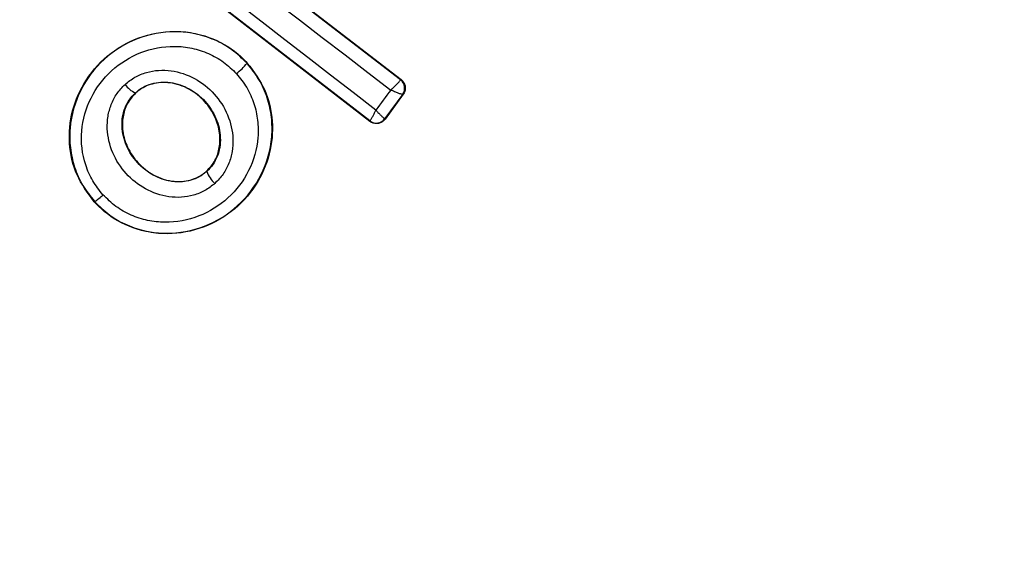
# Model space of a CAD drawing. Units: millimetres. Extents: x 17845 to 24744, y 28463 to 32631.
# Drawn here: x 19927 to 19946, y 30948 to 30958 of the extents above; entities that cross this region are included whole.
import ezdxf

# ---------------------------------------------------------------- set-up
doc = ezdxf.new("R2010")
doc.units = ezdxf.units.MM
doc.header["$LTSCALE"] = 200
doc.layers.add('OTWORY_MONTAŻOWE', color=1, linetype='Continuous')

msp = doc.modelspace()

# ---------------------------------------------------------------- linework, layer by layer
at = {"color": 7, "linetype": 'Continuous', "lineweight": 25}
for p, q in [((19931.094, 30959.609), (19934.582, 30956.923)), ((19931.095, 30959.6), (19934.573, 30956.921)), ((19933.997, 30956.137), (19930.51, 30958.833)), ((19933.996, 30956.148), (19930.521, 30958.834)), ((19931.7, 30957.23), (19931.695, 30957.226)), ((19934.582, 30956.923), (19934.573, 30956.921)), ((19934.573, 30956.921), (19934.573, 30956.916)), ((19929.607, 30956.667), (19929.602, 30956.673)), ((19934.612, 30956.644), (19934.279, 30956.188)), ((19934.622, 30956.646), (19934.281, 30956.178)), ((19934.612, 30956.645), (19934.622, 30956.646)), ((19934.612, 30956.645), (19934.612, 30956.644)), ((19933.997, 30956.137), (19933.996, 30956.148)), ((19934.281, 30956.178), (19934.279, 30956.188)), ((19934.279, 30956.188), (19934.279, 30956.188)), ((19930.94, 30955.198), (19930.936, 30955.203)), ((19928.839, 30954.633), (19928.833, 30954.628))]:
    msp.add_line(p, q, dxfattribs=at)
at = {"color": 7, "linetype": 'Continuous', "lineweight": 25, "flags": 128}
for points in [[(19930.967, 30959.358), (19931.394, 30959.028), (19931.822, 30958.698), (19932.25, 30958.368), (19932.677, 30958.039), (19933.105, 30957.71), (19933.532, 30957.381), (19933.959, 30957.052), (19934.386, 30956.724)], [(19934.11, 30956.346), (19933.685, 30956.676), (19933.258, 30957.006), (19932.832, 30957.336), (19932.405, 30957.667), (19931.977, 30957.997), (19931.55, 30958.327), (19931.122, 30958.657), (19930.694, 30958.987)], [(19934.386, 30956.724), (19934.352, 30956.677), (19934.317, 30956.63), (19934.283, 30956.583), (19934.248, 30956.535), (19934.214, 30956.488), (19934.179, 30956.441), (19934.145, 30956.394), (19934.11, 30956.346)]]:
    msp.add_lwpolyline(points, dxfattribs=at)
at = {"color": 7, "linetype": 'Continuous', "lineweight": 25}
for radius in [38.718, 38.05, 36.05]:
    msp.add_circle((19933.677, 30961.567), radius, dxfattribs=at)
for centre, radius, start, end in [((19933.677, 30961.567), 41.55, 315, 135), ((19933.677, 30961.567), 38.05, 346.7103, 103.2897), ((19933.677, 30961.567), 36.05, 348.6959, 101.3041), ((19933.677, 30961.567), 41.55, 135, 315), ((19933.677, 30961.567), 38.521, 256.18, 13.82), ((19933.677, 30961.567), 38.05, 166.7103, 283.2897), ((19933.677, 30961.567), 36.05, 168.6959, 281.3041), ((19933.677, 30961.567), 41.419, 264.0001, 5.9999), ((19930.415, 30958.329), 1.69, 309.8327, 319.2653), ((19929.787, 30957.097), 0.463, 215.3447, 246.5351), ((19934.451, 30956.763), 0.2, 323.8289, 52.3005), ((19934.449, 30956.76), 0.199, 324.5884, 51.78), ((19934.118, 30956.306), 0.2, 232.3925, 323.7369), ((19931.426, 30955.365), 0.514, 198.9312, 229.5354), ((19928.23, 30955.546), 1.097, 303.7432, 314.3324), ((19933.677, 30961.567), 66.55, 272.70576, 354.2513), ((19933.677, 30961.567), 36.05, 281.3041, 348.6959), ((19933.677, 30961.567), 38.55, 271.4488, 349.0686), ((19933.677, 30961.567), 38.55, 271.4488, 349.0686), ((19933.677, 30961.567), 38.55, 191.5514, 267.1729), ((19933.677, 30961.567), 38.55, 191.5514, 267.1729), ((19933.677, 30961.567), 38.05, 283.2897, 346.7103), ((19933.677, 30961.567), 41.55, 192.6793, 265.8595), ((19933.677, 30961.567), 41.55, 192.6793, 265.8595), ((19933.677, 30961.567), 41.55, 274.1405, 346.783), ((19933.677, 30961.567), 41.55, 274.1405, 346.783), ((19933.677, 30961.567), 66.55, 272.70576, 351.793)]:
    msp.add_arc(centre, radius, start, end, dxfattribs=at)
for points, knots in [([(19961.637, 30933.607), (19962.526, 30934.547), (19964.305, 30936.429), (19966.604, 30939.567), (19968.607, 30942.896), (19970.267, 30946.411), (19971.578, 30950.07), (19972.521, 30953.84), (19973.092, 30957.685), (19973.282, 30961.567), (19973.092, 30965.449), (19972.521, 30969.293), (19971.578, 30973.064), (19970.267, 30976.723), (19968.606, 30980.237), (19966.607, 30983.57), (19964.293, 30986.693), (19961.682, 30989.572), (19958.803, 30992.183), (19955.68, 30994.497), (19952.347, 30996.496), (19948.833, 30998.157), (19945.174, 30999.467), (19941.404, 31000.41), (19937.559, 31000.982), (19933.677, 31001.171), (19929.795, 31000.982), (19925.951, 31000.41), (19922.18, 30999.467), (19918.521, 30998.157), (19915.006, 30996.497), (19911.677, 30994.494), (19908.539, 30992.195), (19906.658, 30990.416), (19905.717, 30989.527)], [0, 0, 0, 0, 0.031248, 0.0625, 0.09375, 0.125, 0.15625, 0.1875, 0.21875, 0.25, 0.28125, 0.3125, 0.34375, 0.375, 0.40625, 0.4375, 0.46875, 0.5, 0.53125, 0.5625, 0.59375, 0.625, 0.65625, 0.6875, 0.71875, 0.75, 0.78125, 0.8125, 0.84375, 0.875, 0.90625, 0.9375, 0.968751, 1, 1, 1, 1]), ([(19905.769, 30989.475), (19906.464, 30990.142), (19907.854, 30991.474), (19910.142, 30993.292), (19912.594, 30994.979), (19915.222, 30996.5), (19917.864, 30997.766), (19920.464, 30998.79), (19923, 30999.595), (19926.04, 31000.338), (19929.604, 31000.896), (19933.226, 31001.081), (19936.392, 31000.973), (19939.094, 31000.693), (19941.752, 31000.231), (19944.354, 30999.595), (19946.889, 30998.79), (19949.726, 30997.673), (19952.817, 30996.155), (19956.014, 30994.176), (19958.954, 30991.951), (19961.446, 30989.676), (19963.578, 30987.383), (19965.404, 30985.104), (19967.088, 30982.649), (19968.61, 30980.022), (19969.876, 30977.38), (19970.9, 30974.78), (19971.705, 30972.244), (19972.448, 30969.203), (19973.006, 30965.64), (19973.191, 30962.018), (19973.083, 30958.852), (19972.804, 30956.15), (19972.341, 30953.492), (19971.705, 30950.89), (19970.9, 30948.354), (19969.783, 30945.518), (19968.266, 30942.426), (19966.283, 30939.233), (19964.072, 30936.279), (19962.414, 30934.532), (19961.585, 30933.659)], [0, 0, 0, 0, 0.023306, 0.046582, 0.070615, 0.095285, 0.119995, 0.141451, 0.162861, 0.184321, 0.217158, 0.25, 0.271914, 0.293778, 0.315695, 0.337152, 0.358561, 0.380021, 0.410888, 0.441759, 0.470877, 0.5, 0.523305, 0.546582, 0.570615, 0.595285, 0.619995, 0.641451, 0.662861, 0.684321, 0.717158, 0.75, 0.771914, 0.793778, 0.815695, 0.837152, 0.858561, 0.880021, 0.910888, 0.941759, 0.970878, 1, 1, 1, 1]), ([(19905.717, 30989.527), (19904.828, 30988.586), (19903.049, 30986.705), (19900.75, 30983.567), (19898.747, 30980.238), (19897.087, 30976.723), (19895.776, 30973.064), (19894.833, 30969.293), (19894.262, 30965.449), (19894.072, 30961.567), (19894.262, 30957.685), (19894.833, 30953.84), (19895.776, 30950.07), (19897.087, 30946.411), (19898.748, 30942.897), (19900.747, 30939.564), (19903.061, 30936.441), (19905.672, 30933.562), (19908.551, 30930.951), (19911.674, 30928.637), (19915.007, 30926.637), (19918.521, 30924.977), (19922.18, 30923.666), (19925.951, 30922.723), (19929.795, 30922.151), (19933.677, 30921.962), (19937.559, 30922.151), (19941.404, 30922.723), (19945.174, 30923.666), (19948.833, 30924.977), (19952.348, 30926.637), (19955.677, 30928.64), (19958.815, 30930.939), (19960.696, 30932.717), (19961.637, 30933.607)], [0, 0, 0, 0, 0.0312511, 0.0625, 0.09375, 0.125, 0.15625, 0.1875, 0.21875, 0.25, 0.28125, 0.3125, 0.34375, 0.375, 0.40625, 0.4375, 0.46875, 0.5, 0.53125, 0.5625, 0.59375, 0.625, 0.65625, 0.6875, 0.71875, 0.75, 0.78125, 0.8125, 0.84375, 0.875, 0.90625, 0.9375, 0.9687478, 1, 1, 1, 1]), ([(19961.585, 30933.659), (19960.89, 30932.992), (19959.5, 30931.659), (19957.212, 30929.842), (19954.76, 30928.155), (19952.132, 30926.634), (19949.49, 30925.367), (19946.89, 30924.344), (19944.354, 30923.539), (19941.314, 30922.796), (19937.75, 30922.238), (19934.128, 30922.052), (19930.962, 30922.16), (19928.26, 30922.44), (19925.602, 30922.903), (19923, 30923.539), (19920.465, 30924.344), (19917.628, 30925.461), (19914.537, 30926.979), (19911.34, 30928.958), (19908.4, 30931.183), (19905.908, 30933.458), (19903.776, 30935.751), (19901.95, 30938.03), (19900.266, 30940.484), (19898.744, 30943.112), (19897.478, 30945.754), (19896.454, 30948.354), (19895.649, 30950.889), (19894.906, 30953.93), (19894.348, 30957.494), (19894.163, 30961.115), (19894.271, 30964.282), (19894.551, 30966.984), (19895.013, 30969.642), (19895.649, 30972.244), (19896.454, 30974.779), (19897.571, 30977.616), (19899.088, 30980.708), (19901.071, 30983.901), (19903.283, 30986.854), (19904.94, 30988.601), (19905.769, 30989.475)], [0, 0, 0, 0, 0.023306, 0.046582, 0.070615, 0.095285, 0.119995, 0.141451, 0.162861, 0.184321, 0.217158, 0.25, 0.271914, 0.293778, 0.315695, 0.337152, 0.358561, 0.380021, 0.410888, 0.441759, 0.470877, 0.5, 0.523305, 0.546582, 0.570615, 0.595285, 0.619995, 0.641451, 0.662861, 0.684321, 0.717158, 0.75, 0.771914, 0.793778, 0.815695, 0.837152, 0.858561, 0.880021, 0.910888, 0.941759, 0.970878, 1, 1, 1, 1]), ([(19928.833, 30954.628), (19928.712, 30954.791), (19928.471, 30955.118), (19928.338, 30955.726), (19928.395, 30956.35), (19928.661, 30956.946), (19929.121, 30957.443), (19929.732, 30957.766), (19930.411, 30957.861), (19931.059, 30957.721), (19931.477, 30957.46), (19931.66, 30957.271), (19931.7, 30957.23)], [0, 0, 0, 0, 0.101311, 0.202541, 0.306231, 0.414996, 0.528826, 0.644423, 0.758464, 0.867603, 0.971454, 1, 1, 1, 1]), ([(19931.695, 30957.226), (19931.605, 30957.314), (19931.424, 30957.49), (19931.091, 30957.674), (19930.733, 30957.789), (19930.237, 30957.842), (19929.619, 30957.726), (19928.986, 30957.33), (19928.537, 30956.736), (19928.365, 30956.134), (19928.373, 30955.64), (19928.453, 30955.275), (19928.604, 30954.928), (19928.761, 30954.732), (19928.839, 30954.633)], [0, 0, 0, 0, 0.063615, 0.126724, 0.189786, 0.25259, 0.376782, 0.50038, 0.623934, 0.748015, 0.810797, 0.873558, 0.936808, 1, 1, 1, 1]), ([(19928.996, 30954.761), (19928.928, 30954.846), (19928.792, 30955.016), (19928.619, 30955.416), (19928.555, 30955.963), (19928.737, 30956.593), (19929.131, 30957.115), (19929.688, 30957.463), (19930.231, 30957.565), (19930.664, 30957.519), (19930.975, 30957.418), (19931.263, 30957.259), (19931.42, 30957.107), (19931.497, 30957.031)], [0, 0, 0, 0, 0.062524, 0.125468, 0.250144, 0.37485, 0.499633, 0.62443, 0.749185, 0.81218, 0.874513, 0.937391, 1, 1, 1, 1]), ([(19931.7, 30957.23), (19931.821, 30957.067), (19932.064, 30956.741), (19932.198, 30956.133), (19932.142, 30955.508), (19931.877, 30954.911), (19931.419, 30954.414), (19930.809, 30954.09), (19930.13, 30953.993), (19929.481, 30954.133), (19929.059, 30954.393), (19928.874, 30954.585), (19928.833, 30954.628)], [0, 0, 0, 0, 0.101148, 0.202214, 0.305813, 0.414513, 0.527767, 0.643105, 0.757435, 0.866395, 0.970102, 1, 1, 1, 1]), ([(19928.839, 30954.633), (19928.93, 30954.545), (19929.11, 30954.369), (19929.443, 30954.184), (19929.801, 30954.068), (19930.296, 30954.014), (19930.915, 30954.13), (19931.549, 30954.525), (19932, 30955.119), (19932.172, 30955.722), (19932.164, 30956.217), (19932.083, 30956.584), (19931.932, 30956.931), (19931.774, 30957.128), (19931.695, 30957.226)], [0, 0, 0, 0, 0.063564, 0.126597, 0.189582, 0.252362, 0.376467, 0.500029, 0.623606, 0.747734, 0.810572, 0.873395, 0.936652, 1, 1, 1, 1]), ([(19931.497, 30957.031), (19931.566, 30956.946), (19931.703, 30956.776), (19931.833, 30956.475), (19931.904, 30956.157), (19931.91, 30955.724), (19931.76, 30955.195), (19931.364, 30954.673), (19930.807, 30954.326), (19930.264, 30954.224), (19929.831, 30954.27), (19929.519, 30954.372), (19929.23, 30954.532), (19929.074, 30954.685), (19928.996, 30954.761)], [0, 0, 0, 0, 0.062522, 0.125405, 0.187709, 0.250676, 0.375363, 0.500062, 0.624715, 0.749267, 0.812239, 0.87455, 0.937396, 1, 1, 1, 1]), ([(19929.409, 30956.829), (19929.469, 30956.878), (19929.59, 30956.975), (19929.808, 30957.061), (19930.039, 30957.102), (19930.35, 30957.09), (19930.727, 30956.962), (19931.098, 30956.666), (19931.354, 30956.268), (19931.443, 30955.882), (19931.425, 30955.572), (19931.361, 30955.348), (19931.255, 30955.14), (19931.147, 30955.029), (19931.093, 30954.974)], [0, 0, 0, 0, 0.062428, 0.125452, 0.187315, 0.25056, 0.37487, 0.499595, 0.624404, 0.749248, 0.81259, 0.874593, 0.937624, 1, 1, 1, 1]), ([(19931.093, 30954.974), (19931.033, 30954.926), (19930.911, 30954.831), (19930.694, 30954.746), (19930.464, 30954.706), (19930.154, 30954.72), (19929.779, 30954.849), (19929.411, 30955.143), (19929.155, 30955.539), (19929.065, 30955.923), (19929.082, 30956.232), (19929.144, 30956.455), (19929.249, 30956.663), (19929.356, 30956.774), (19929.409, 30956.829)], [0, 0, 0, 0, 0.062435, 0.125478, 0.187305, 0.250508, 0.374776, 0.499532, 0.624361, 0.749226, 0.812563, 0.874585, 0.937597, 1, 1, 1, 1]), ([(19929.602, 30956.673), (19929.647, 30956.709), (19929.738, 30956.781), (19929.902, 30956.846), (19930.078, 30956.877), (19930.323, 30956.868), (19930.624, 30956.764), (19930.925, 30956.524), (19931.132, 30956.201), (19931.204, 30955.893), (19931.189, 30955.65), (19931.142, 30955.479), (19931.061, 30955.322), (19930.98, 30955.239), (19930.94, 30955.198)], [0, 0, 0, 0, 0.059919, 0.1201, 0.181067, 0.24319, 0.369707, 0.499021, 0.628697, 0.756009, 0.818459, 0.879855, 0.94024, 1, 1, 1, 1]), ([(19930.936, 30955.203), (19930.994, 30955.266), (19931.109, 30955.394), (19931.189, 30955.649), (19931.194, 30955.931), (19931.104, 30956.233), (19930.911, 30956.526), (19930.618, 30956.759), (19930.266, 30956.879), (19929.925, 30956.86), (19929.712, 30956.758), (19929.623, 30956.682), (19929.607, 30956.667)], [0, 0, 0, 0, 0.08902, 0.177851, 0.272914, 0.380356, 0.500825, 0.631142, 0.760861, 0.87749, 0.977233, 1, 1, 1, 1]), ([(19934.386, 30956.724), (19934.399, 30956.736), (19934.426, 30956.759), (19934.47, 30956.801), (19934.518, 30956.848), (19934.559, 30956.893), (19934.568, 30956.909), (19934.573, 30956.916)], [0, 0, 0, 0, 0.1455612, 0.2843489, 0.5062077, 0.7584398, 1, 1, 1, 1]), ([(19934.582, 30956.923), (19934.588, 30956.917), (19934.612, 30956.897), (19934.644, 30956.852), (19934.663, 30956.786), (19934.659, 30956.717), (19934.64, 30956.671), (19934.624, 30956.649), (19934.622, 30956.646)], [0, 0, 0, 0, 0.083325, 0.303531, 0.523733, 0.743885, 0.962986, 1, 1, 1, 1]), ([(19930.94, 30955.198), (19930.895, 30955.163), (19930.804, 30955.092), (19930.641, 30955.028), (19930.465, 30954.999), (19930.222, 30955.01), (19929.923, 30955.113), (19929.625, 30955.352), (19929.418, 30955.672), (19929.345, 30955.979), (19929.358, 30956.22), (19929.404, 30956.391), (19929.484, 30956.548), (19929.563, 30956.631), (19929.602, 30956.673)], [0, 0, 0, 0, 0.059887, 0.120093, 0.180905, 0.242963, 0.369494, 0.498826, 0.628505, 0.755836, 0.818277, 0.879689, 0.940123, 1, 1, 1, 1]), ([(19929.607, 30956.667), (19929.55, 30956.603), (19929.436, 30956.475), (19929.358, 30956.219), (19929.355, 30955.937), (19929.447, 30955.635), (19929.643, 30955.343), (19929.938, 30955.111), (19930.276, 30955), (19930.595, 30955.012), (19930.809, 30955.098), (19930.909, 30955.18), (19930.936, 30955.203)], [0, 0, 0, 0, 0.089486, 0.178787, 0.274117, 0.382179, 0.503438, 0.634817, 0.76549, 0.864038, 0.962954, 1, 1, 1, 1]), ([(19934.612, 30956.644), (19934.607, 30956.644), (19934.599, 30956.642), (19934.569, 30956.651), (19934.534, 30956.662), (19934.489, 30956.68), (19934.436, 30956.702), (19934.403, 30956.717), (19934.386, 30956.724)], [0, 0, 0, 0, 0.24047, 0.367638, 0.499252, 0.708626, 0.844144, 1, 1, 1, 1]), ([(19933.996, 30956.148), (19933.999, 30956.15), (19934.004, 30956.154), (19934.02, 30956.178), (19934.038, 30956.208), (19934.06, 30956.248), (19934.086, 30956.298), (19934.102, 30956.329), (19934.11, 30956.346)], [0, 0, 0, 0, 0.2402974, 0.3675188, 0.499303, 0.7085385, 0.8440695, 1, 1, 1, 1]), ([(19934.11, 30956.346), (19934.123, 30956.332), (19934.147, 30956.307), (19934.187, 30956.266), (19934.228, 30956.225), (19934.266, 30956.192), (19934.275, 30956.189), (19934.279, 30956.188)], [0, 0, 0, 0, 0.1560953, 0.2917843, 0.5013139, 0.7594292, 1, 1, 1, 1]), ([(19934.281, 30956.178), (19934.274, 30956.17), (19934.254, 30956.144), (19934.208, 30956.112), (19934.143, 30956.093), (19934.076, 30956.097), (19934.027, 30956.116), (19934.003, 30956.133), (19933.997, 30956.137)], [0, 0, 0, 0, 0.096789, 0.306346, 0.515965, 0.724281, 0.932433, 1, 1, 1, 1])]:
    msp.add_open_spline(points, degree=3, knots=knots, dxfattribs=at)
at = {"layer": 'OTWORY_MONTAŻOWE'}
msp.add_circle((19933.677, 30961.567), 200, dxfattribs=at)

doc.saveas('drawing.dxf')
